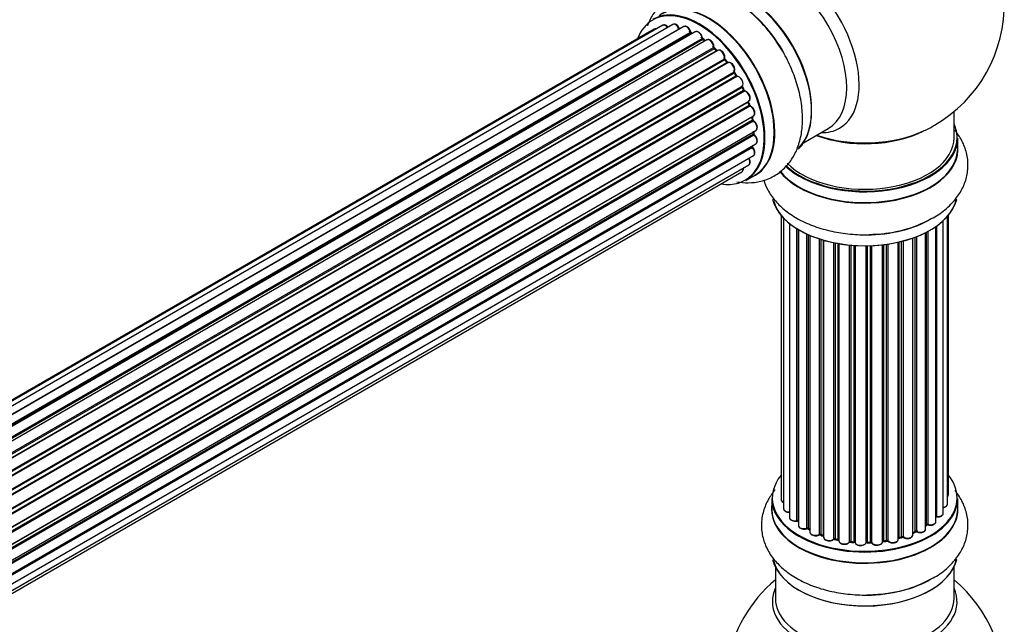
# Model space of a CAD drawing. Units: millimetres. Extents: x 0 to 1524, y 0 to 2657.
# Drawn here: x 1287 to 1464, y 970 to 1078 of the extents above; entities that cross this region are included whole.
import ezdxf

# ---------------------------------------------------------------- set-up
doc = ezdxf.new("R2010")
doc.units = ezdxf.units.MM
doc.layers.add('DV6_Défaut', color=7, linetype='Continuous')
doc.layers.add('Défaut', color=7, linetype='Continuous')

# ---------------------------------------------------------------- blocks, each defined once
blk = doc.blocks.new('SE5')
at = {"layer": 'DV6_Défaut', "color": 7, "linetype": 'Continuous'}
for p, q in [((1401.13, 1076.41), (1075.69, 888.51)), ((1402.67, 1077.12), (1075.92, 888.47)), ((1404.46, 1077.28), (1076.97, 888.2)), ((1078.44, 887.62), (1405.57, 1076.49)), ((1406.43, 1076.88), (1078.54, 887.57)), ((1080.01, 886.76), (1407.6, 1075.9)), ((1407.75, 1075.7), (1080.25, 886.62)), ((1408.49, 1075.94), (1080.4, 886.52)), ((1407.99, 1075.65), (1407.85, 1075.71)), ((1081.83, 885.48), (1409.69, 1074.77)), ((1409.82, 1074.56), (1082.04, 885.31)), ((1410.55, 1074.5), (1082.37, 885.03)), ((1410.25, 1074.33), (1409.92, 1074.57)), ((1083.72, 883.77), (1411.75, 1073.16)), ((1411.85, 1072.93), (1083.9, 883.59)), ((1084.27, 883.2), (1412.24, 1072.56)), ((1412.52, 1072.63), (1084.32, 883.14)), ((1412.34, 1072.58), (1411.95, 1072.95)), ((1085.57, 881.69), (1413.69, 1071.14)), ((1413.76, 1070.91), (1085.71, 881.51)), ((1086.05, 881.06), (1414.12, 1070.46)), ((1414.31, 1070.4), (1086.15, 880.93)), ((1414.2, 1070.49), (1413.85, 1070.93)), ((1087.26, 879.31), (1415.43, 1068.78)), ((1415.46, 1068.56), (1087.37, 879.14)), ((1087.67, 878.64), (1415.77, 1068.07)), ((1415.94, 1067.95), (1087.77, 878.48)), ((1415.84, 1068.11), (1415.54, 1068.6)), ((1088.72, 876.74), (1416.88, 1066.2)), ((1416.88, 1066), (1088.79, 876.58)), ((1089.04, 876.06), (1417.12, 1065.48)), ((1417.29, 1065.32), (1089.13, 875.86)), ((1417.19, 1065.53), (1416.94, 1066.05)), ((1089.88, 874.07), (1418.06, 1063.54)), ((1417.95, 1063.34), (1089.92, 873.95)), ((1418.18, 1062.88), (1418.01, 1063.4)), ((1090.11, 873.43), (1418.12, 1062.81)), ((1418.27, 1062.62), (1090.18, 873.2)), ((1454.83, 1056.99), (1454.83, 1061.66)), ((1090.71, 871.39), (1418.91, 1060.88)), ((1418.63, 1060.69), (1090.72, 871.37)), ((1090.83, 870.87), (1418.71, 1060.17)), ((1418.85, 1059.96), (1090.89, 870.62)), ((1418.77, 1060.25), (1418.69, 1060.75)), ((1091.19, 868.83), (1419.34, 1058.29)), ((1418.95, 1057.77), (1418.95, 1058.06)), ((1427.85, 1056.06), (1432.29, 1058.62)), ((1091.23, 868.52), (1418.89, 1057.69)), ((1419, 1057.47), (1091.25, 868.24)), ((1455.48, 1054.99), (1455.48, 1056.91)), ((1091.32, 866.52), (1419.34, 1055.9)), ((1091.32, 866.5), (1418.63, 1055.47)), ((1418.71, 1055.24), (1091.32, 866.22)), ((1091.18, 864.6), (1418.91, 1053.81)), ((1090.88, 863.21), (1418.06, 1052.11)), ((1090.67, 862.57), (1416.85, 1050.88)), ((1417.53, 1049.35), (1419.19, 1050.31)), ((1423.85, 1043.08), (1423.85, 992.23)), ((1424.31, 1042.57), (1424.31, 990.56)), ((1453.66, 991.39), (1453.66, 1042.9)), ((1453.81, 993.07), (1453.81, 1043.08)), ((1425.36, 1041.63), (1425.36, 988.98)), ((1426.7, 988.44), (1426.7, 1040.69)), ((1426.93, 1040.55), (1426.93, 988.39)), ((1426.95, 1040.54), (1426.95, 987.56)), ((1451.57, 988.25), (1451.57, 1041.09)), ((1451.66, 1041.15), (1451.66, 989.19)), ((1452.9, 989.75), (1452.9, 1042.13)), ((1428.48, 987.07), (1428.48, 1039.74)), ((1428.73, 1039.62), (1428.73, 987.05)), ((1429.02, 1039.5), (1429.02, 986.37)), ((1430.71, 985.95), (1430.71, 1038.87)), ((1430.96, 1038.79), (1430.96, 985.96)), ((1447.46, 985.87), (1447.46, 1039.04)), ((1447.87, 986.48), (1447.87, 1039.19)), ((1448.12, 1039.28), (1448.12, 986.48)), ((1449.73, 986.93), (1449.73, 1040)), ((1449.89, 987.69), (1449.89, 1040.08)), ((1450.14, 1040.21), (1450.14, 987.73)), ((1431.45, 985.78), (1431.45, 1038.64)), ((1431.47, 1038.63), (1431.47, 985.45)), ((1433.3, 985.12), (1433.3, 1038.19)), ((1433.54, 1038.14), (1433.54, 985.17)), ((1434.09, 985.05), (1434.09, 1038.04)), ((1434.21, 1038.02), (1434.21, 984.84)), ((1436.13, 984.62), (1436.13, 1037.76)), ((1436.35, 1037.74), (1436.35, 984.69)), ((1436.93, 984.64), (1436.93, 1037.7)), ((1437.1, 1037.69), (1437.1, 984.54)), ((1439.08, 984.48), (1439.08, 1037.64)), ((1439.27, 1037.64), (1439.27, 984.57)), ((1439.85, 984.59), (1439.85, 1037.66)), ((1440.06, 1037.66), (1440.06, 984.51)), ((1442.02, 984.67), (1442.02, 1037.82)), ((1442.17, 1037.83), (1442.17, 984.8)), ((1442.73, 984.89), (1442.73, 1037.91)), ((1442.97, 1037.94), (1442.97, 984.83)), ((1444.85, 985.1), (1444.85, 1038.29)), ((1444.93, 1038.31), (1444.93, 985.37)), ((1445.44, 985.53), (1445.44, 1038.43)), ((1445.69, 1038.5), (1445.69, 985.5)), ((1422.18, 992.41), (1422.18, 990.49)), ((1455.48, 990.49), (1455.48, 992.41)), ((1449.73, 987.52), (1449.85, 987.61)), ((1428.77, 986.96), (1429.02, 986.82)), ((1431, 985.87), (1431.47, 985.7)), ((1447.46, 986.21), (1447.82, 986.38)), ((1433.57, 985.08), (1434.11, 984.96)), ((1436.37, 984.61), (1436.94, 984.56)), ((1439.27, 984.49), (1439.85, 984.5)), ((1442.15, 984.71), (1442.71, 984.8)), ((1444.89, 985.28), (1445.41, 985.44)), ((1422.83, 980.11), (1422.83, 974.52)), ((1454.83, 974.52), (1454.83, 980.11))]:
    blk.add_line(p, q, dxfattribs=at)
for centre, radius, start, end in [((1438.83, 1080.87), 25, 300, 63.2034), ((1404.48, 1062.38), 21.99, 31.348, 59.226), ((1408.06, 1076.07), 0.415, 193.5567, 238.7362), ((1410.19, 1074.92), 0.44, 188.2318, 232.888), ((1412.24, 1073.26), 0.424, 182.4893, 227.3821), ((1414.61, 1069.26), 0.97, 333.4154, 31.6196), ((1415.82, 1068.8), 0.345, 175.6168, 215.4688), ((1418.57, 1062.98), 0.402, 195.115, 240.4098), ((1417.93, 1061.57), 1.15, 28.06, 67.8665), ((1419.2, 1060.33), 0.436, 189.9034, 234.6368), ((1438.83, 1080.87), 25, 295.225, 300), ((1419.38, 1057.81), 0.433, 184.2278, 229.0094), ((1419.08, 1055.53), 0.396, 181.3676, 223.6638), ((1439.99, 1061.69), 21.99, 271.348, 299.226), ((1426.76, 987.97), 0.396, 61.3676, 103.6638), ((1450.05, 987.24), 0.415, 73.5567, 118.7362), ((1428.58, 986.57), 0.433, 64.2278, 109.0094), ((1430.85, 985.46), 0.436, 69.9034, 114.6368), ((1447.99, 985.98), 0.44, 68.2318, 112.888), ((1432.56, 985.95), 1.15, 268.0325, 307.8689), ((1433.47, 984.69), 0.402, 75.115, 120.4098), ((1439.88, 984.16), 0.345, 55.6168, 95.4687), ((1440.88, 984.98), 0.97, 213.416, 271.6387), ((1445.54, 985.03), 0.424, 62.4893, 107.3821), ((1438.83, 958.6), 25, 129.7918, 170.2082), ((1439.99, 997.19), 21.99, 271.348, 299.226), ((1438.83, 958.6), 25, 300, 50.2082)]:
    blk.add_arc(centre, radius, start, end, dxfattribs=at)
for centre, major_axis, ratio, start_param, end_param in [((1425.85, 1073.38), (8.48, -14.69), 0.57735, 0, 3.480381), ((1424.29, 1072.48), (-8, 13.86), 0.57735, 3.141593, 6.283185), ((1417.62, 1068.63), (8.28, -14.33), 0.57735, 0.150973, 3.022674), ((1417.55, 1068.58), (-8.32, 14.42), 0.57735, 3.277231, 6.145613), ((1410.92, 1064.76), (8.35, -14.46), 0.57735, 0, 3.213107), ((1410.86, 1064.73), (-8.32, 14.42), 0.57735, 3.141593, 6.283185), ((1415.83, 1067.59), (-8.35, 14.46), 0.57735, 4.812934, 5.497787), ((1417.97, 1068.83), (8, -13.86), 0.57735, 0.877419, 2.264174), ((1409.13, 1063.73), (-8.28, 14.33), 0.57735, 2.702611, 6.283185), ((1409.2, 1063.77), (8.32, -14.42), 0.57735, 0, 3.141593), ((1415.89, 1067.63), (8.33, -14.42), 0.57735, 1.544362, 2.312107), ((1409.13, 1063.73), (-8.28, 14.33), 0.57735, 0, 0.438981), ((1401.63, 1075.54), (0.5, -0.866), 0.57735, 3.113015, 3.141593), ((1401.63, 1075.54), (0.5, -0.866), 0.57735, 2.58078, 3.113015), ((1403.17, 1076.25), (0.5, -0.866), 0.57735, 3.141593, 3.165157), ((1403.17, 1076.25), (0.5, -0.866), 0.57735, 1.815727, 3.141593), ((1404.96, 1076.41), (0.5, -0.866), 0.57735, 3.112711, 3.141593), ((1404.96, 1076.41), (0.5, -0.866), 0.57735, 1.329605, 3.112711), ((1409.13, 1063.73), (7, -12.12), 0.57735, -3.577994, -3.535555), ((1405.45, 1076.47), (-0.186, -0.075), 0.195028, 2.200189, 3.141553), ((1405.69, 1076.5), (-0.1, 0.173), 0.57735, 1.329605, 1.782916), ((1406.93, 1076.01), (0.5, -0.866), 0.57735, 1.120166, 3.141593), ((1409.13, 1063.73), (7, -12.12), 0.57735, -3.816317, -3.750871), ((1407.47, 1075.92), (-0.194, -0.05), 0.355612, 2.236648, 3.141404), ((1407.73, 1075.87), (-0.1, 0.173), 0.57735, 1.120166, 2.481691), ((1409.49, 1063.93), (-6.75, 11.69), 0.57735, -0.638733, -0.598871), ((1407.77, 1075.53), (-0.079, -0.184), 0.645075, 3.14107, 3.855855), ((1409.49, 1063.93), (6.75, -11.69), 0.57735, -3.781489, -3.755617), ((1408.99, 1075.08), (0.5, -0.866), 0.57735, 3.114697, 3.141593), ((1408.99, 1075.08), (0.5, -0.866), 0.57735, 0.910726, 3.114697), ((1409.13, 1063.73), (7, -12.12), 0.57735, -4.031886, -3.963605), ((1409.55, 1074.83), (-0.199, -0.02), 0.500653, 2.300914, 3.141357), ((1409.83, 1074.71), (-0.1, 0.173), 0.57735, 0.910726, 2.272252), ((1409.81, 1074.4), (-0.112, -0.166), 0.52691, 3.142051, 3.965583), ((1408.99, 1063.64), (-7, 12.12), 0.57735, -0.910895, -0.869341), ((1411.05, 1073.64), (0.5, -0.866), 0.57735, 0.701286, 3.141593), ((1409.13, 1063.73), (7, -12.12), 0.57735, -4.267157, -4.176541), ((1411.61, 1073.26), (-0.199, 0.015), 0.623814, 2.40194, 3.142102), ((1411.89, 1073.07), (-0.1, 0.173), 0.57735, 0.701286, 2.062812), ((1411.81, 1072.8), (-0.136, -0.147), 0.385716, 3.142022, 4.036265), ((1408.99, 1063.64), (-7, 12.12), 0.57735, -1.120334, -1.07878), ((1412.2, 1072.43), (-0.14, -0.143), 0.355487, 3.15926, 4.046577), ((1412.29, 1072.69), (-0.1, 0.173), 0.57735, 2.021258, 2.543347), ((1413.02, 1071.76), (0.5, -0.866), 0.57735, 0.491847, 3.141593), ((1409.13, 1063.73), (7, -12.12), 0.57735, -4.482375, -4.39334), ((1413.83, 1071.01), (-0.1, 0.173), 0.57735, 0.491847, 1.853373), ((1413.56, 1071.26), (-0.191, 0.059), 0.719711, 2.552758, 3.142579), ((1413.69, 1070.8), (-0.154, -0.127), 0.227664, 3.141808, 4.077708), ((1408.99, 1063.64), (-7, 12.12), 0.57735, -1.329774, -1.28822), ((1414.04, 1070.37), (-0.157, -0.123), 0.194894, 3.157648, 4.083016), ((1414.19, 1070.56), (-0.1, 0.173), 0.57735, 1.811819, 3.063801), ((1414.81, 1069.53), (0.5, -0.866), 0.57735, 0.282407, 3.141593), ((1409.13, 1063.73), (7, -12.12), 0.57735, 1.602875, 1.675656), ((1415.55, 1068.63), (-0.1, 0.173), 0.57735, 0.282407, 1.643933), ((1415.31, 1068.93), (-0.167, 0.11), 0.784153, 2.766186, 3.134973), ((1415.37, 1068.49), (-0.169, -0.107), 0.059663, 3.141694, 4.095647), ((1408.99, 1063.64), (-7, 12.12), 0.57735, 4.743972, 4.785526), ((1415.67, 1068), (-0.171, -0.103), 0.025783, 3.141687, 4.096674), ((1415.86, 1068.13), (0.1, -0.173), 0.57735, 4.743972, 6.105498), ((1416.35, 1067.05), (0.5, -0.866), 0.57735, 0.072968, 2.963905), ((1416.02, 1067.77), (0.044, -0.195), 0.803641, 3.140261, 3.386541), ((1416.99, 1066.03), (-0.1, 0.173), 0.57735, 0.072968, 1.434494), ((1416.78, 1066.37), (-0.121, 0.159), 0.814324, 3.038855, 3.198932), ((1408.99, 1063.64), (7, -12.12), 0.57735, 1.39294, 1.434494), ((1409.13, 1063.73), (7, -12.12), 0.57735, 1.367312, 1.435361), ((1417, 1065.45), (-0.183, -0.082), 0.144455, 2.193791, 3.141451), ((1417.23, 1065.5), (-0.1, 0.173), 0.57735, 1.39294, 2.754465), ((1417.34, 1065.14), (-0.018, -0.199), 0.756074, 3.141306, 3.631997), ((1417.56, 1064.41), (-0.5, 0.866), 0.57735, 3.141593, 5.896058), ((1418.08, 1063.33), (0.1, -0.173), 0.57735, 3.477192, 4.366647), ((1417.82, 1063.34), (-0.19, -0.063), 0.276707, 2.215309, 3.128316), ((1408.99, 1063.64), (7, -12.12), 0.57735, 1.1835, 1.225054), ((1409.13, 1063.73), (7, -12.12), 0.57735, 1.154185, 1.225289), ((1417.99, 1062.82), (-0.192, -0.058), 0.308379, 2.222988, 3.141275), ((1418.25, 1062.8), (-0.1, 0.173), 0.57735, 1.1835, 2.545026), ((1418.3, 1062.44), (-0.067, -0.188), 0.675463, 3.140434, 3.812979), ((1418.41, 1061.74), (-0.5, 0.866), 0.57735, 3.141593, 5.686619), ((1418.49, 1060.73), (-0.197, -0.036), 0.430373, 2.264795, 2.945589), ((1418.77, 1060.65), (0.1, -0.173), 0.57735, 4.011887, 4.157207), ((1408.99, 1063.64), (7, -12.12), 0.57735, 0.974061, 1.015615), ((1418.58, 1060.22), (-0.198, -0.03), 0.458826, 2.278097, 3.141083), ((1418.85, 1060.12), (-0.1, 0.173), 0.57735, 0.974061, 2.335586), ((1409.13, 1063.73), (7, -12.12), 0.57735, 0.936444, 1.011351), ((1418.85, 1059.8), (-0.103, -0.171), 0.56533, 3.141867, 3.937085), ((1418.84, 1059.16), (-0.5, 0.866), 0.57735, 3.141593, 5.477179), ((1408.99, 1063.64), (7, -12.12), 0.57735, 0.764621, 0.806175), ((1409.49, 1063.93), (6.75, -11.69), 0.57735, 0.72307, 0.753536), ((1409.49, 1063.93), (-6.75, 11.69), 0.57735, 3.853007, 3.895129), ((1418.84, 1059.16), (-0.5, 0.866), 0.57735, 3.121038, 3.141593), ((1438.83, 1065.15), (-16, 0), 0.57735, 0.998087, 2.28635), ((1438.83, 1065.8), (16.85, 0), 0.57735, 4.176507, 5.396789), ((1425.85, 1073.38), (8.48, -14.69), 0.57735, 5.944397, 6.283185), ((1438.83, 1056.99), (16.55, 0), 0.57735, 0, 0.258528), ((1418.75, 1057.78), (-0.2, 0.004), 0.58922, 2.366801, 3.141524), ((1419.03, 1057.61), (-0.1, 0.173), 0.57735, 0.764621, 2.126147), ((1418.96, 1057.33), (-0.129, -0.153), 0.430491, 3.142042, 4.018338), ((1418.84, 1056.77), (-0.5, 0.866), 0.57735, 3.141593, 5.26774), ((1409.13, 1063.73), (7, -12.12), 0.57735, 0.747914, 0.785398), ((1438.83, 1056.91), (-16.65, 0), 0.57735, 0.542122, 3.141593), ((1438.83, 1056.99), (16.55, 0), 0.57735, 3.690779, 6.283185), ((1438.83, 1056.99), (-16, 0), 0.57735, 0.518594, 3.141593), ((1418.77, 1055.35), (-0.1, 0.173), 0.57735, 0.555182, 1.916707), ((1409.13, 1063.73), (7, -12.12), 0.57735, 0.497833, 0.561906), ((1418.49, 1055.59), (-0.195, 0.045), 0.693863, 2.501024, 2.955093), ((1418.65, 1055.13), (-0.149, -0.133), 0.276836, 3.141825, 4.067847), ((1418.41, 1054.68), (-0.5, 0.866), 0.57735, 3.141593, 5.0583), ((1438.83, 1054.92), (-16.69, 0), 0.57735, 0.418599, 3.213107), ((1438.83, 1054.99), (16.65, 0), 0.57735, 3.571274, 6.283185), ((1417.56, 1052.98), (-0.5, 0.866), 0.57735, 3.172326, 4.761279), ((1416.35, 1051.75), (-0.5, 0.866), 0.57735, 3.141593, 4.139398), ((1417.56, 1052.98), (-0.5, 0.866), 0.57735, 3.141593, 3.172326), ((1410.92, 1064.76), (8.35, -14.46), 0.57735, 6.211671, 6.283185), ((1438.83, 1047.27), (16.65, 0), 0.57735, 3.277231, 6.145613), ((1438.83, 1047.19), (-16.55, 0), 0.57735, 0.150973, 3.022674), ((1438.83, 1049.19), (-16.65, 0), 0.57735, 1.544362, 2.324264), ((1438.83, 1049.26), (16.69, 0), 0.57735, 4.812934, 5.497787), ((1438.83, 992.49), (16.55, 0), 0.57735, 2.702611, 6.283185), ((1438.83, 992.49), (16.55, 0), 0.57735, 0, 0.438981), ((1452.81, 993.07), (-1, 0), 0.57735, 2.58078, 3.113015), ((1452.81, 993.07), (-1, 0), 0.57735, 3.113015, 3.141593), ((1438.83, 990.42), (-16.69, 0), 0.57735, 6.211671, 6.283185), ((1438.83, 990.42), (-16.69, 0), 0.57735, 0, 3.213107), ((1438.83, 992.41), (-16.65, 0), 0.57735, 0, 3.141593), ((1424.85, 992.23), (1, 0), 0.57735, 3.141593, 4.139398), ((1452.66, 991.39), (-1, 0), 0.57735, 1.815727, 3.141593), ((1452.66, 991.39), (-1, 0), 0.57735, 3.141593, 3.165157), ((1438.83, 990.49), (16.65, 0), 0.57735, 3.141593, 6.283185), ((1425.31, 990.56), (1, 0), 0.57735, 3.141593, 3.172326), ((1425.31, 990.56), (1, 0), 0.57735, 3.172326, 4.761279), ((1451.9, 989.75), (-1, 0), 0.57735, 1.329605, 3.112711), ((1451.9, 989.75), (-1, 0), 0.57735, 3.112711, 3.141593), ((1426.36, 988.98), (1, 0), 0.57735, 3.141593, 5.0583), ((1438.83, 992.49), (-14, 0), 0.57735, 0.497833, 0.561906), ((1426.63, 988.55), (-0.041, 0.196), 0.276836, 3.141989, 4.067847), ((1426.76, 988.33), (0.2, 0), 0.57735, 0.555182, 1.916707), ((1427.1, 988.45), (0.136, 0.146), 0.693863, 2.501024, 2.955093), ((1427.95, 987.56), (1, 0), 0.57735, 3.141593, 5.26774), ((1438.83, 992.49), (-14, 0), 0.57735, -3.816317, -3.750871), ((1438.83, 992.08), (13.5, 0), 0.57735, -0.624722, -0.598871), ((1449.73, 987.77), (-0.119, 0.16), 0.645075, 3.141126, 3.855855), ((1450.05, 987.62), (0.2, 0), 0.57735, 1.120166, 2.481691), ((1450.57, 988.25), (-1, 0), 0.57735, 1.120166, 3.141593), ((1450.22, 987.83), (0.054, 0.193), 0.355612, 2.236648, 3.141578), ((1451.61, 989.08), (0.2, 0), 0.57735, 1.329605, 1.782916), ((1451.71, 989.3), (0.028, 0.198), 0.195028, 2.200189, 3.14177), ((1428.37, 987.17), (-0.067, 0.188), 0.430491, 3.142078, 4.018338), ((1428.58, 986.97), (0.2, 0), 0.57735, 0.764621, 2.126147), ((1438.83, 992.49), (-14, 0), 0.57735, 0.747914, 0.785398), ((1438.83, 992.08), (13.5, 0), 0.57735, 3.853007, 3.903283), ((1438.83, 992.65), (-14, 0), 0.57735, 0.764621, 0.806175), ((1428.87, 987.13), (0.103, 0.171), 0.58922, 2.366801, 3.141883), ((1430.02, 986.37), (1, 0), 0.57735, 3.121038, 3.141593), ((1430.02, 986.37), (1, 0), 0.57735, 3.141593, 5.477179), ((1438.83, 992.49), (-14, 0), 0.57735, 0.936444, 1.011351), ((1430.57, 986.04), (-0.097, 0.175), 0.56533, 3.141509, 3.937085), ((1430.85, 985.87), (0.2, 0), 0.57735, 0.974061, 2.335586), ((1438.83, 992.65), (-14, 0), 0.57735, 0.974061, 1.015615), ((1431.08, 986.06), (0.073, 0.186), 0.458826, 2.278097, 3.141109), ((1431.56, 985.88), (0.067, 0.188), 0.430373, 2.264795, 2.945589), ((1431.35, 985.68), (-0.2, 0), 0.57735, 4.011887, 4.157207), ((1446.46, 985.87), (-1, 0), 0.57735, 0.701286, 3.141593), ((1438.83, 992.65), (14, 0), 0.57735, -0.910895, -0.869341), ((1438.83, 992.49), (-14, 0), 0.57735, -4.050077, -3.963605), ((1447.74, 986.56), (-0.088, 0.18), 0.52691, 3.141846, 3.965583), ((1447.99, 986.39), (-0.2, 0), 0.57735, 4.052319, 5.413844), ((1448.73, 986.93), (-1, 0), 0.57735, 0.910726, 3.114697), ((1448.24, 986.57), (0.082, 0.183), 0.500653, 2.300914, 3.141357), ((1448.73, 986.93), (-1, 0), 0.57735, 3.114697, 3.141593), ((1432.47, 985.45), (1, 0), 0.57735, 3.141593, 5.686619), ((1438.83, 992.49), (-14, 0), 0.57735, 1.154185, 1.234193), ((1433.14, 985.19), (-0.13, 0.152), 0.675463, 3.14041, 3.812979), ((1433.47, 985.06), (0.2, 0), 0.57735, 1.1835, 2.545026), ((1438.83, 992.65), (-14, 0), 0.57735, 1.1835, 1.225054), ((1433.62, 985.27), (0.046, 0.195), 0.308379, 2.222988, 3.141134), ((1434.15, 985.15), (0.041, 0.196), 0.276707, 2.215309, 3.127977), ((1434.02, 984.94), (-0.2, 0), 0.57735, 3.477192, 4.366647), ((1435.21, 984.84), (1, 0), 0.57735, 3.141593, 5.896058), ((1438.83, 992.49), (-14, 0), 0.57735, 1.367312, 1.435361), ((1435.95, 984.67), (-0.163, 0.115), 0.756074, 3.141524, 3.631997), ((1436.32, 984.58), (0.2, 0), 0.57735, 1.39294, 2.754465), ((1438.83, 992.65), (-14, 0), 0.57735, 1.39294, 1.434494), ((1436.39, 984.81), (0.021, 0.199), 0.144455, 2.193791, 3.141261), ((1436.9, 984.53), (0.2, 0), 0.57735, 0.072968, 1.434494), ((1438.1, 984.58), (-1, 0), 0.57735, 0.072968, 2.963905), ((1437.3, 984.54), (0.198, 0.025), 0.814324, 3.038855, 3.198287), ((1438.1, 984.41), (0.8, 0), 0.57735, 3.843617, 5.711905), ((1439.28, 984.46), (-0.2, 0), 0.57735, 4.743972, 6.105498), ((1438.89, 984.5), (-0.191, 0.059), 0.803641, 3.140278, 3.386541), ((1438.83, 992.65), (14, 0), 0.57735, 4.743972, 4.785526), ((1439.27, 984.69), (-0.004, 0.2), 0.025783, 3.141885, 4.096674), ((1438.83, 992.49), (-14, 0), 0.57735, 1.602875, 1.675656), ((1439.84, 984.7), (-0.008, 0.2), 0.059663, 3.141891, 4.095647), ((1439.87, 984.47), (0.2, 0), 0.57735, 0.282407, 1.643933), ((1441.02, 984.67), (-1, 0), 0.57735, 0.282407, 3.141593), ((1440.25, 984.54), (0.179, 0.09), 0.784153, 2.766186, 3.142701), ((1438.83, 992.49), (-14, 0), 0.57735, -4.482375, -4.39334), ((1442.22, 984.69), (0.2, 0), 0.57735, 1.811819, 3.063801), ((1442.12, 984.91), (-0.028, 0.198), 0.194894, 3.158004, 4.083016), ((1438.83, 992.65), (14, 0), 0.57735, -1.329774, -1.28822), ((1442.68, 985), (-0.033, 0.197), 0.227664, 3.141982, 4.077708), ((1442.79, 984.78), (0.2, 0), 0.57735, 0.491847, 1.853373), ((1443.85, 985.1), (-1, 0), 0.57735, 0.491847, 3.141593), ((1443.14, 984.89), (0.147, 0.136), 0.719711, 2.552758, 3.142358), ((1443.14, 984.89), (0.147, 0.136), 0.719711, 3.142358, 3.163071), ((1445.01, 985.27), (0.2, 0), 0.57735, 2.021258, 2.543347), ((1438.83, 992.49), (-14, 0), 0.57735, -4.267157, -4.176541), ((1444.84, 985.48), (-0.054, 0.193), 0.355487, 3.159525, 4.046577), ((1438.83, 992.65), (14, 0), 0.57735, -1.120334, -1.07878), ((1445.35, 985.63), (-0.059, 0.191), 0.385716, 3.142103, 4.036265), ((1445.54, 985.42), (0.2, 0), 0.57735, 0.701286, 2.062812), ((1445.84, 985.57), (0.113, 0.165), 0.623814, 2.40194, 3.142446), ((1438.83, 982.77), (16.65, 0), 0.57735, 3.277231, 6.145613), ((1438.83, 982.69), (-16.55, 0), 0.57735, 0.150973, 3.022674), ((1438.83, 984.69), (-16.65, 0), 0.57735, 1.545903, 2.322217), ((1438.83, 984.75), (16.69, 0), 0.57735, 4.812934, 5.497787), ((1438.83, 973.91), (-16.54, 0), 0.57735, 6.027891, 6.283185), ((1438.83, 973.91), (-16.54, 0), 0.57735, 0, 3.396887), ((1438.83, 974.52), (-16, 0), 0.57735, 0, 3.141593)]:
    blk.add_ellipse(centre, major_axis=major_axis, ratio=ratio, start_param=start_param, end_param=end_param, dxfattribs=at)
for points, knots in [([(1415.73, 1081.27), (1415.3, 1081.55), (1414.09, 1082.32), (1411.86, 1083.11), (1409.32, 1083.51), (1406.96, 1083.35), (1404.74, 1082.63), (1402.76, 1081.36), (1401.15, 1079.61), (1400.31, 1078.08), (1399.95, 1077.18), (1399.9, 1077.03)], [0, 0, 0, 0, 0.0675753, 0.2198439, 0.350304, 0.4744705, 0.5949945, 0.7231367, 0.8481037, 0.9735839, 1, 1, 1, 1]), ([(1401.51, 1076.46), (1401.45, 1076.47), (1401.32, 1076.48), (1401.22, 1076.44), (1401.16, 1076.41)], [0, 0, 0, 0, 0.48809, 1, 1, 1, 1]), ([(1403.61, 1076.78), (1403.59, 1076.81), (1403.5, 1076.92), (1403.29, 1077.09), (1403.02, 1077.19), (1402.79, 1077.19), (1402.7, 1077.12), (1402.66, 1077.1)], [0, 0, 0, 0, 0.0651386, 0.3637618, 0.6423316, 0.8779961, 1, 1, 1, 1]), ([(1405.63, 1076.55), (1405.58, 1076.66), (1405.48, 1076.87), (1405.22, 1077.15), (1404.95, 1077.32), (1404.68, 1077.36), (1404.55, 1077.31), (1404.49, 1077.28)], [0, 0, 0, 0, 0.209952, 0.43344, 0.665113, 0.857976, 1, 1, 1, 1]), ([(1405.69, 1076.45), (1405.68, 1076.45), (1405.67, 1076.48), (1405.65, 1076.51), (1405.64, 1076.54), (1405.63, 1076.55)], [0, 0, 0, 0, 0.06343, 0.798063, 1, 1, 1, 1]), ([(1407.66, 1075.97), (1407.62, 1076.09), (1407.55, 1076.3), (1407.32, 1076.62), (1407.06, 1076.85), (1406.79, 1076.95), (1406.56, 1076.95), (1406.46, 1076.89), (1406.43, 1076.86)], [0, 0, 0, 0, 0.184627, 0.380263, 0.578967, 0.764151, 0.920835, 1, 1, 1, 1]), ([(1409.75, 1074.85), (1409.73, 1074.97), (1409.69, 1075.19), (1409.5, 1075.53), (1409.25, 1075.81), (1408.97, 1075.98), (1408.71, 1076.03), (1408.58, 1075.97), (1408.51, 1075.95)], [0, 0, 0, 0, 0.172688, 0.35536, 0.537763, 0.726239, 0.883191, 1, 1, 1, 1]), ([(1411.81, 1073.24), (1411.81, 1073.36), (1411.8, 1073.57), (1411.66, 1073.93), (1411.44, 1074.24), (1411.17, 1074.47), (1410.9, 1074.57), (1410.68, 1074.57), (1410.58, 1074.51), (1410.55, 1074.49)], [0, 0, 0, 0, 0.157222, 0.322024, 0.48571, 0.651386, 0.805776, 0.936407, 1, 1, 1, 1]), ([(1412.38, 1072.55), (1412.37, 1072.55), (1412.36, 1072.55), (1412.35, 1072.57), (1412.34, 1072.58)], [0, 0, 0, 0, 0.108661, 1, 1, 1, 1]), ([(1413.75, 1071.2), (1413.77, 1071.31), (1413.8, 1071.51), (1413.71, 1071.86), (1413.54, 1072.21), (1413.28, 1072.49), (1413.01, 1072.66), (1412.74, 1072.71), (1412.61, 1072.66), (1412.54, 1072.63)], [0, 0, 0, 0, 0.149884, 0.300582, 0.454289, 0.607376, 0.765332, 0.897988, 1, 1, 1, 1]), ([(1415.94, 1049.09), (1416.61, 1048.97), (1418.06, 1048.85), (1420.33, 1049.11), (1422.57, 1050), (1424.5, 1051.46), (1425.98, 1053.32), (1427.01, 1055.52), (1427.62, 1058.03), (1427.77, 1060.84), (1427.45, 1063.87), (1426.65, 1067.03), (1425.43, 1070.11), (1424.22, 1072.47), (1423.45, 1073.56), (1423.26, 1073.82)], [0, 0, 0, 0, 0.0658458, 0.1412646, 0.2227648, 0.3005406, 0.3768293, 0.4543157, 0.5354153, 0.620889, 0.7094315, 0.7987832, 0.8878254, 0.9766091, 1, 1, 1, 1]), ([(1413.85, 1070.93), (1413.83, 1070.95), (1413.8, 1070.99), (1413.77, 1071.07), (1413.75, 1071.13), (1413.75, 1071.18), (1413.75, 1071.2), (1413.75, 1071.2), (1413.75, 1071.2)], [0, 0, 0, 0, 0.209267, 0.425205, 0.617526, 0.792409, 0.959893, 1, 1, 1, 1]), ([(1414.31, 1070.4), (1414.3, 1070.4), (1414.28, 1070.41), (1414.24, 1070.44), (1414.22, 1070.47), (1414.2, 1070.49)], [0, 0, 0, 0, 0.342651, 0.679613, 1, 1, 1, 1]), ([(1415.43, 1069.76), (1415.37, 1069.87), (1415.26, 1070.07), (1414.99, 1070.33), (1414.71, 1070.46), (1414.46, 1070.47), (1414.34, 1070.41), (1414.29, 1070.39)], [0, 0, 0, 0, 0.207075, 0.438687, 0.680429, 0.868588, 1, 1, 1, 1]), ([(1415.99, 1067.96), (1415.99, 1067.96), (1415.99, 1067.97), (1415.98, 1067.97), (1415.94, 1067.99), (1415.9, 1068.03), (1415.86, 1068.07), (1415.85, 1068.1), (1415.84, 1068.11)], [0, 0, 0, 0, 0.053655, 0.25851, 0.464807, 0.679854, 0.916611, 1, 1, 1, 1]), ([(1416.94, 1066.05), (1416.93, 1066.08), (1416.92, 1066.12), (1416.91, 1066.18), (1416.91, 1066.21), (1416.91, 1066.22), (1416.91, 1066.22)], [0, 0, 0, 0, 0.34831, 0.66613, 0.956835, 1, 1, 1, 1]), ([(1417.36, 1065.34), (1417.36, 1065.34), (1417.36, 1065.34), (1417.32, 1065.35), (1417.28, 1065.39), (1417.24, 1065.44), (1417.2, 1065.5), (1417.19, 1065.52), (1417.19, 1065.53)], [0, 0, 0, 0, 0.171403, 0.350399, 0.528833, 0.724654, 0.936713, 1, 1, 1, 1]), ([(1418.05, 1063.55), (1418.09, 1063.57), (1418.19, 1063.62), (1418.3, 1063.8), (1418.34, 1064.06), (1418.3, 1064.39), (1418.16, 1064.74), (1417.93, 1065.05), (1417.65, 1065.27), (1417.47, 1065.32), (1417.36, 1065.34)], [0, 0, 0, 0, 0.058002, 0.167996, 0.286283, 0.424893, 0.570879, 0.71579, 0.863123, 1, 1, 1, 1]), ([(1418.01, 1063.4), (1418, 1063.43), (1417.99, 1063.46), (1417.99, 1063.49), (1417.99, 1063.5)], [0, 0, 0, 0, 0.548861, 1, 1, 1, 1]), ([(1418.9, 1060.88), (1418.96, 1060.92), (1419.07, 1061), (1419.16, 1061.22), (1419.18, 1061.5), (1419.11, 1061.83), (1419.01, 1062.01), (1418.95, 1062.11)], [0, 0, 0, 0, 0.162079, 0.348922, 0.561321, 0.80349, 1, 1, 1, 1]), ([(1419.32, 1058.29), (1419.34, 1058.3), (1419.42, 1058.32), (1419.53, 1058.48), (1419.61, 1058.71), (1419.6, 1059.02), (1419.49, 1059.37), (1419.29, 1059.69), (1419.09, 1059.89), (1418.98, 1059.96), (1418.95, 1059.97)], [0, 0, 0, 0, 0.030701, 0.162857, 0.295402, 0.4506, 0.620992, 0.791266, 0.956948, 1, 1, 1, 1]), ([(1450.73, 1042.5), (1451.19, 1042.73), (1452.46, 1043.39), (1454.25, 1044.93), (1455.87, 1046.93), (1456.91, 1049.06), (1457.4, 1051.34), (1457.29, 1053.69), (1456.58, 1055.96), (1455.67, 1057.45), (1455.07, 1058.21), (1454.97, 1058.34)], [0, 0, 0, 0, 0.067575, 0.219844, 0.350304, 0.474471, 0.594994, 0.723137, 0.848104, 0.973584, 1, 1, 1, 1]), ([(1419.33, 1055.91), (1419.38, 1055.93), (1419.48, 1056), (1419.58, 1056.2), (1419.62, 1056.47), (1419.56, 1056.8), (1419.4, 1057.14), (1419.22, 1057.37), (1419.12, 1057.46), (1419.09, 1057.48)], [0, 0, 0, 0, 0.100265, 0.242172, 0.399405, 0.581935, 0.770879, 0.951394, 1, 1, 1, 1]), ([(1418.88, 1053.81), (1418.9, 1053.81), (1418.98, 1053.84), (1419.09, 1053.98), (1419.18, 1054.21), (1419.17, 1054.52), (1419.07, 1054.86), (1418.92, 1055.12), (1418.82, 1055.23), (1418.8, 1055.26)], [0, 0, 0, 0, 0.028377, 0.18937, 0.348025, 0.533014, 0.738004, 0.943479, 1, 1, 1, 1]), ([(1418.08, 1052.14), (1418.11, 1052.15), (1418.2, 1052.2), (1418.3, 1052.38), (1418.34, 1052.63), (1418.3, 1052.96), (1418.2, 1053.21), (1418.13, 1053.32), (1418.13, 1053.33)], [0, 0, 0, 0, 0.082107, 0.273611, 0.48037, 0.722518, 0.977217, 1, 1, 1, 1]), ([(1416.82, 1050.88), (1416.84, 1050.88), (1416.92, 1050.91), (1417.04, 1051.05), (1417.12, 1051.28), (1417.12, 1051.46), (1417.1, 1051.56)], [0, 0, 0, 0, 0.052252, 0.362243, 0.667118, 1, 1, 1, 1]), ([(1420.74, 1049.4), (1420.93, 1048.8), (1421.48, 1047.48), (1422.78, 1045.61), (1424.66, 1043.83), (1427.01, 1042.29), (1429.8, 1041.06), (1432.93, 1040.17), (1436.21, 1039.69), (1438.86, 1039.55), (1440.18, 1039.68), (1440.51, 1039.71)], [0, 0, 0, 0, 0.090233, 0.203355, 0.321752, 0.446536, 0.575799, 0.706243, 0.836236, 0.965852, 1, 1, 1, 1]), ([(1422.76, 993.91), (1422.31, 993.38), (1421.48, 992.2), (1420.58, 990.09), (1420.22, 987.71), (1420.52, 985.31), (1421.39, 983.1), (1422.78, 981.11), (1424.66, 979.33), (1427.01, 977.79), (1429.8, 976.55), (1432.93, 975.66), (1436.21, 975.18), (1438.86, 975.04), (1440.18, 975.17), (1440.51, 975.2)], [0, 0, 0, 0, 0.065846, 0.141265, 0.222765, 0.300541, 0.376829, 0.454316, 0.535415, 0.620889, 0.709431, 0.798783, 0.887825, 0.976609, 1, 1, 1, 1]), ([(1450.73, 978), (1451.19, 978.23), (1452.46, 978.89), (1454.25, 980.43), (1455.87, 982.43), (1456.91, 984.56), (1457.4, 986.84), (1457.29, 989.19), (1456.58, 991.45), (1455.67, 992.95), (1455.07, 993.71), (1454.97, 993.84)], [0, 0, 0, 0, 0.067575, 0.219844, 0.350304, 0.474471, 0.594994, 0.723137, 0.848104, 0.973584, 1, 1, 1, 1]), ([(1453.67, 992.72), (1453.71, 992.77), (1453.78, 992.87), (1453.8, 992.98), (1453.8, 993.05)], [0, 0, 0, 0, 0.48809, 1, 1, 1, 1]), ([(1423.86, 992.25), (1423.85, 992.24), (1423.83, 992.15), (1423.9, 991.98), (1424.06, 991.8), (1424.21, 991.71), (1424.31, 991.67)], [0, 0, 0, 0, 0.052252, 0.362243, 0.667118, 1, 1, 1, 1]), ([(1452.9, 990.74), (1452.93, 990.75), (1453.07, 990.77), (1453.32, 990.86), (1453.55, 991.05), (1453.66, 991.25), (1453.65, 991.36), (1453.65, 991.4)], [0, 0, 0, 0, 0.0651386, 0.3637618, 0.6423316, 0.8779961, 1, 1, 1, 1]), ([(1424.32, 990.54), (1424.32, 990.5), (1424.32, 990.4), (1424.42, 990.23), (1424.62, 990.05), (1424.92, 989.93), (1425.2, 989.89), (1425.34, 989.9), (1425.36, 989.9)], [0, 0, 0, 0, 0.080662, 0.268796, 0.471917, 0.709803, 0.96002, 1, 1, 1, 1]), ([(1451.68, 989.11), (1451.81, 989.1), (1452.04, 989.08), (1452.41, 989.16), (1452.69, 989.32), (1452.87, 989.52), (1452.89, 989.66), (1452.89, 989.73)], [0, 0, 0, 0, 0.209952, 0.43344, 0.665113, 0.857976, 1, 1, 1, 1]), ([(1425.36, 989), (1425.36, 988.99), (1425.34, 988.9), (1425.41, 988.73), (1425.57, 988.54), (1425.83, 988.4), (1426.18, 988.31), (1426.49, 988.32), (1426.63, 988.34), (1426.67, 988.35)], [0, 0, 0, 0, 0.028377, 0.18937, 0.348025, 0.533014, 0.738004, 0.943479, 1, 1, 1, 1]), ([(1426.96, 987.57), (1426.96, 987.51), (1426.96, 987.39), (1427.09, 987.2), (1427.3, 987.04), (1427.62, 986.92), (1427.99, 986.89), (1428.28, 986.93), (1428.41, 986.97), (1428.44, 986.98)], [0, 0, 0, 0, 0.100265, 0.242172, 0.399405, 0.581935, 0.770879, 0.951394, 1, 1, 1, 1]), ([(1450.17, 987.64), (1450.29, 987.61), (1450.51, 987.57), (1450.9, 987.6), (1451.23, 987.72), (1451.46, 987.91), (1451.57, 988.1), (1451.56, 988.22), (1451.56, 988.26)], [0, 0, 0, 0, 0.184627, 0.380263, 0.578967, 0.764151, 0.920835, 1, 1, 1, 1]), ([(1451.57, 989.11), (1451.57, 989.11), (1451.6, 989.11), (1451.64, 989.11), (1451.67, 989.11), (1451.68, 989.11)], [0, 0, 0, 0, 0.06343, 0.798063, 1, 1, 1, 1]), ([(1429.03, 986.38), (1429.03, 986.37), (1429.01, 986.28), (1429.08, 986.1), (1429.25, 985.92), (1429.52, 985.77), (1429.88, 985.7), (1430.26, 985.71), (1430.53, 985.79), (1430.64, 985.85), (1430.67, 985.86)], [0, 0, 0, 0, 0.030701, 0.162857, 0.295402, 0.4506, 0.620992, 0.791266, 0.956948, 1, 1, 1, 1]), ([(1445.73, 985.41), (1445.83, 985.35), (1446.02, 985.25), (1446.4, 985.2), (1446.78, 985.23), (1447.12, 985.35), (1447.34, 985.53), (1447.45, 985.73), (1447.45, 985.84), (1447.44, 985.88)], [0, 0, 0, 0, 0.157222, 0.322024, 0.48571, 0.651386, 0.805776, 0.936407, 1, 1, 1, 1]), ([(1448.16, 986.39), (1448.27, 986.35), (1448.48, 986.28), (1448.87, 986.26), (1449.24, 986.34), (1449.52, 986.5), (1449.7, 986.71), (1449.72, 986.84), (1449.72, 986.91)], [0, 0, 0, 0, 0.172688, 0.35536, 0.537763, 0.726239, 0.883191, 1, 1, 1, 1]), ([(1431.48, 985.45), (1431.49, 985.38), (1431.5, 985.24), (1431.65, 985.05), (1431.88, 984.9), (1432.19, 984.79), (1432.41, 984.79), (1432.52, 984.79)], [0, 0, 0, 0, 0.162082, 0.348996, 0.561475, 0.803735, 1, 1, 1, 1]), ([(1434.11, 984.96), (1434.14, 984.95), (1434.17, 984.94), (1434.2, 984.93), (1434.21, 984.92)], [0, 0, 0, 0, 0.548861, 1, 1, 1, 1]), ([(1434.22, 984.85), (1434.22, 984.8), (1434.21, 984.69), (1434.32, 984.51), (1434.52, 984.34), (1434.82, 984.21), (1435.19, 984.17), (1435.57, 984.21), (1435.91, 984.34), (1436.04, 984.47), (1436.11, 984.55)], [0, 0, 0, 0, 0.057991, 0.167986, 0.286274, 0.424887, 0.570874, 0.715786, 0.863121, 1, 1, 1, 1]), ([(1436.11, 984.55), (1436.11, 984.55), (1436.12, 984.56), (1436.15, 984.58), (1436.2, 984.6), (1436.27, 984.61), (1436.33, 984.61), (1436.36, 984.61), (1436.37, 984.61)], [0, 0, 0, 0, 0.171403, 0.350399, 0.528833, 0.724654, 0.936713, 1, 1, 1, 1]), ([(1436.94, 984.56), (1436.97, 984.55), (1437.01, 984.55), (1437.07, 984.53), (1437.1, 984.51), (1437.11, 984.5), (1437.11, 984.5), (1437.11, 984.5)], [0, 0, 0, 0, 0.2672155, 0.5110396, 0.7340622, 0.9759804, 1, 1, 1, 1]), ([(1439.07, 984.43), (1439.07, 984.43), (1439.07, 984.43), (1439.08, 984.44), (1439.12, 984.46), (1439.17, 984.48), (1439.23, 984.49), (1439.26, 984.49), (1439.27, 984.49)], [0, 0, 0, 0, 0.053655, 0.25851, 0.464807, 0.679854, 0.916611, 1, 1, 1, 1]), ([(1440.91, 984.01), (1441.04, 984.01), (1441.26, 984.01), (1441.62, 984.11), (1441.87, 984.28), (1442.01, 984.5), (1442.02, 984.63), (1442.02, 984.69)], [0, 0, 0, 0, 0.206914, 0.438572, 0.680364, 0.868562, 1, 1, 1, 1]), ([(1442.02, 984.67), (1442.03, 984.67), (1442.04, 984.68), (1442.09, 984.7), (1442.13, 984.71), (1442.15, 984.71)], [0, 0, 0, 0, 0.342651, 0.679613, 1, 1, 1, 1]), ([(1442.71, 984.8), (1442.74, 984.8), (1442.79, 984.81), (1442.87, 984.8), (1442.93, 984.79), (1442.98, 984.77), (1442.99, 984.75), (1443, 984.75), (1443, 984.75)], [0, 0, 0, 0, 0.209267, 0.425205, 0.617526, 0.792409, 0.959893, 1, 1, 1, 1]), ([(1443, 984.75), (1443.08, 984.68), (1443.23, 984.55), (1443.59, 984.45), (1443.97, 984.43), (1444.35, 984.51), (1444.63, 984.66), (1444.81, 984.87), (1444.83, 985.01), (1444.84, 985.08)], [0, 0, 0, 0, 0.149884, 0.300582, 0.454289, 0.607376, 0.765332, 0.897988, 1, 1, 1, 1]), ([(1444.85, 985.27), (1444.85, 985.27), (1444.86, 985.27), (1444.88, 985.28), (1444.89, 985.28)], [0, 0, 0, 0, 0.108661, 1, 1, 1, 1])]:
    blk.add_open_spline(points, degree=3, knots=knots, dxfattribs=at)
for points, weights in [([(1416.94, 1066.05), (1416.95, 1066.04), (1416.88, 1066)], [0.858779221885, 0.825889239169, 1]), ([(1436.93, 984.64), (1436.93, 984.56), (1436.94, 984.56)], [1, 0.825950518499, 0.858756095872])]:
    blk.add_rational_spline(points, weights, degree=2, dxfattribs=at)

msp = doc.modelspace()

# ---------------------------------------------------------------- block references
at = {"layer": 'Défaut'}
msp.add_blockref('SE5', (0, 0), dxfattribs=at)

doc.saveas('drawing.dxf')
